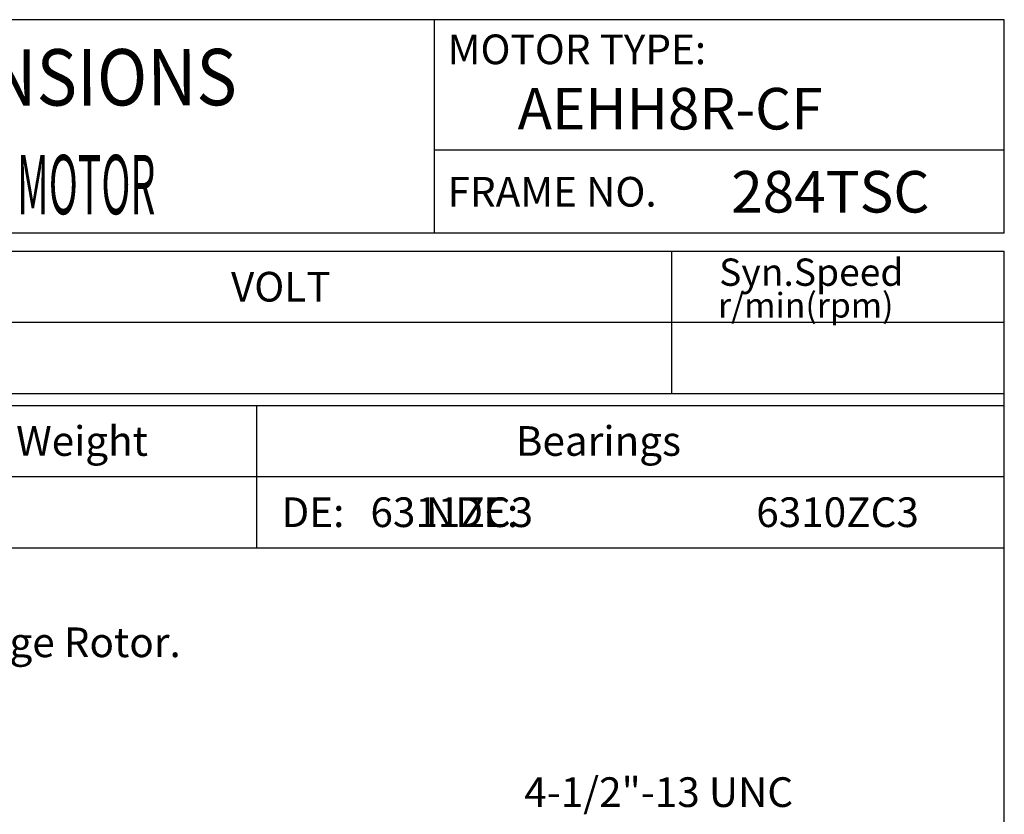
# Model space of a CAD drawing. Extents: x -172 to 190, y -287 to 277.
# Drawn here: x 24 to 190, y 143 to 277 of the extents above; entities that cross this region are included whole.
import ezdxf

# ---------------------------------------------------------------- set-up
doc = ezdxf.new("R2010")
doc.units = 0
doc.header["$MEASUREMENT"] = 0
doc.layers.get('0').update_dxf_attribs({"linetype": 'CONTINUOUS'})
doc.layers.add('99', color=7, linetype='CONTINUOUS')
doc.layers.add('PV', color=7, linetype='CONTINUOUS')
doc.styles.add('MICROCADAM', font='MONOTXT', dxfattribs={"height": 4.1672})

msp = doc.modelspace()

# ---------------------------------------------------------------- linework, layer by layer
at = {"color": 7, "linetype": 'Continuous', "ltscale": 5.588}
for p, q in [((189.999985, 277.000031), (-160.000046, 277.000031)), ((94.000023, 241.000031), (94.000023, 277.000031)), ((189.999985, 241.000031), (189.999985, 277.000031)), ((189.999985, 255.000031), (94.000023, 255.000031)), ((189.999985, 241.000031), (-160.000046, 241.000031)), ((-160.000168, 238), (190.000031, 238.000198)), ((134, 214.000427), (134, 238.000214)), ((189.999985, -239.999985), (189.999985, 238.000031)), ((-160.000168, 226.000259), (189.999969, 226.000458)), ((-160.000153, 214.000275), (189.999985, 214.000473)), ((-160.000046, 212.000107), (189.999985, 212.000107)), ((64.000008, 212.000198), (64.000023, 188.000244)), ((-160.000046, 200.000137), (189.999985, 200.000137)), ((-160.000046, 188.000092), (189.999985, 188.000092))]:
    msp.add_line(p, q, dxfattribs=at)

# ---------------------------------------------------------------- texts
at = {"color": 7, "linetype": 'Continuous', "ltscale": 5.588, "style": 'MICROCADAM'}
for s, height, p in [('MOTOR TYPE:', 5, (96.214496, 269.500031)), ('FRAME NO.', 5, (96.214496, 245.5)), ('Syn.Speed', 4.599999, (141.957346, 232.149604)), ('VOLT', 5, (59.714526, 229.500275)), ('r/min(rpm)', 4.167181, (141.759588, 226.791995)), ('Approx Weight', 5, (-0.785495, 203.500122)), ('Bearings', 5, (107.714526, 203.500122)), ('DE:         NDE:', 5, (68.214496, 191.500076))]:
    msp.add_text(s, height=height, dxfattribs=at).set_placement(p)
at = {"color": 7, "linetype": 'Continuous', "ltscale": 5.588, "style": 'MICROCADAM', "width": 0.88249}
msp.add_text('OUTLINE DIMENSIONS', height=9.5, rotation=0.1, dxfattribs=at).set_placement((-59.250372, 262.370446))
at = {"layer": '99', "color": 7, "linetype": 'Continuous', "ltscale": 5.588, "style": 'MICROCADAM', "width": 0.999873}
for s, p in [('AEHH8R-CF', (108.003998, 258.5)), ('284TSC', (144.002221, 244.5))]:
    msp.add_text(s, height=7, dxfattribs=at).set_placement(p)
at = {"layer": 'PV', "color": 7, "linetype": 'Continuous', "ltscale": 5.588, "style": 'MICROCADAM', "width": 0.48415}
msp.add_text('3-PHASE  INDUCTION  MOTOR', height=10, dxfattribs=at).set_placement((-44.846323, 244.211151))
at = {"layer": 'PV', "color": 7, "linetype": 'Continuous', "ltscale": 5.588, "style": 'MICROCADAM'}
for s, p in [('6311ZC3', (83.214488, 191.500076)), ('6310ZC3', (148.214564, 191.500076)), ('Totally Enclosed Fan Cooled Type. Squirrel-cage Rotor.', (-123.117284, 169.572372)), ('4-1/2"-13 UNC', (109.126674, 144.321778))]:
    msp.add_text(s, height=5, dxfattribs=at).set_placement(p)

doc.saveas('drawing.dxf')
